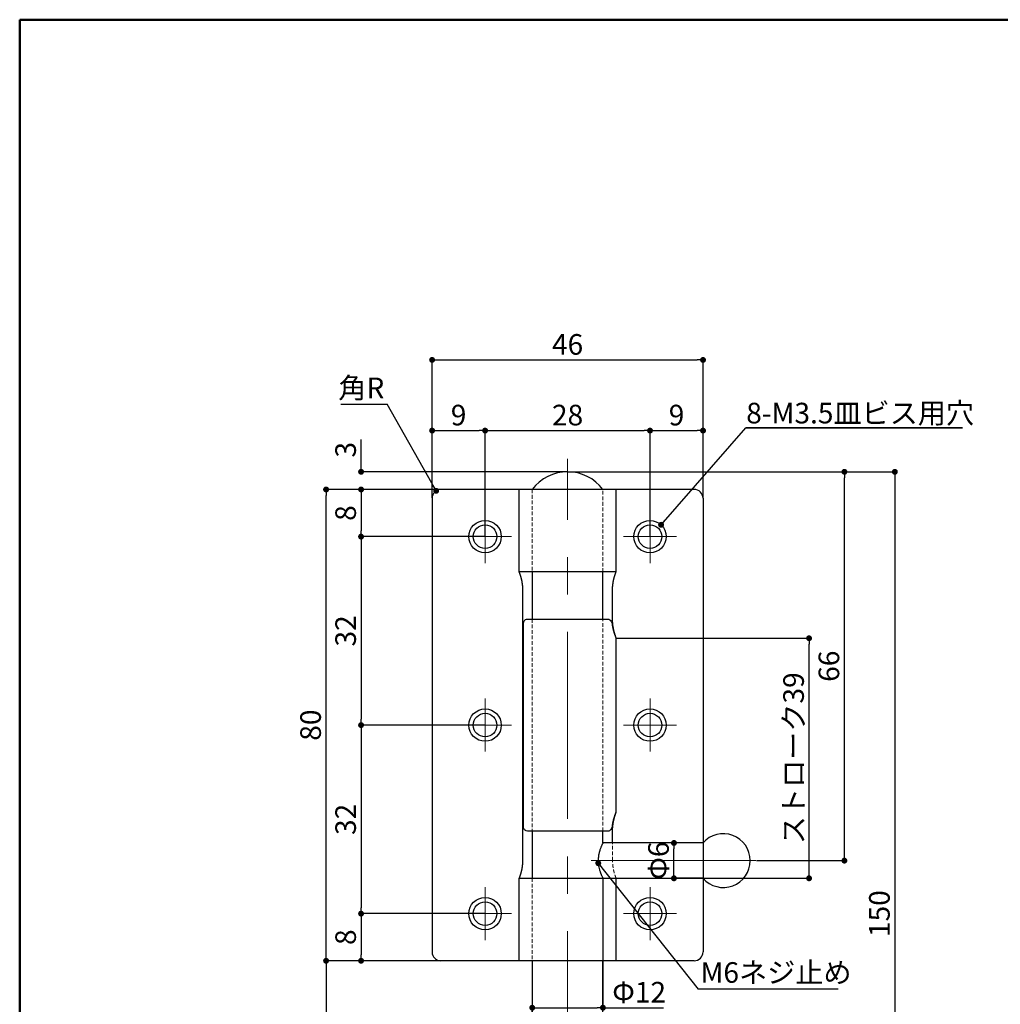
# Model space of a CAD drawing. Extents: x 135 to 420, y 9 to 396.
# Drawn here: x 135 to 302, y 229 to 396 of the extents above; entities that cross this region are included whole.
import ezdxf

# ---------------------------------------------------------------- set-up
doc = ezdxf.new("R2010")
doc.units = 0
doc.header["$LTSCALE"] = 2.5
doc.linetypes.add('CENTERX2', pattern=[20.32, 12.7, -2.54, 2.54, -2.54])
doc.linetypes.add('HIDDEN', pattern=[0.375, 0.25, -0.125])
doc.layers.get('0').update_dxf_attribs({"color": 3, "linetype": 'CONTINUOUS', "lineweight": 50})
doc.layers.get('Defpoints').update_dxf_attribs({"linetype": 'CONTINUOUS'})
doc.layers.add('SUNPO', color=7, linetype='CONTINUOUS')
doc.styles.add('SLDTEXTSTYLE0', font='TXT', dxfattribs={"width": 0.75, "bigfont": 'bigfont'})
doc.styles.get("Standard").update_dxf_attribs({"font": 'dim.shx', "bigfont": 'extfont.shx'})
doc.dimstyles.new('SLDDIMSTYLE0', dxfattribs={"dimtxt": 3.5, "dimasz": 1, "dimexe": 0, "dimexo": 0.0625, "dimgap": 0.875, "dimtad": 3, "dimdec": 3, "dimrnd": 1e-09, "dimzin": 12, "dimdsep": 46, "dimtxsty": 'SLDTEXTSTYLE0', "dimblk1": 'DOT', "dimblk2": 'DOT', "dimsah": 1, "dimcen": 0.09, "dimadec": 0, "dimazin": 3, "dimtfac": 1, "dimtdec": 3, "dimtofl": 0, "dimtmove": 0, "dimatfit": 3, "dimldrblk": 'DOT', "dimfxl": 0, "dimfrac": 2, "dimtolj": 1, "dimtzin": 12, "dimarcsym": 0})
doc.dimstyles.new('SLDDIMSTYLE2', dxfattribs={"dimtxt": 3.5, "dimasz": 1, "dimexe": 0, "dimexo": 0.0625, "dimgap": 0.875, "dimtad": 3, "dimdec": 0, "dimrnd": 1e-09, "dimzin": 12, "dimdsep": 46, "dimtxsty": 'SLDTEXTSTYLE0', "dimblk1": 'DOT', "dimblk2": 'DOT', "dimsah": 1, "dimcen": 0.09, "dimadec": 0, "dimazin": 3, "dimtfac": 1, "dimtdec": 0, "dimtofl": 0, "dimtmove": 0, "dimatfit": 3, "dimldrblk": 'DOT', "dimfxl": 0, "dimfrac": 2, "dimtolj": 1, "dimtzin": 12, "dimarcsym": 0})
doc.dimstyles.new('SLDDIMSTYLE3', dxfattribs={"dimtxt": 3.5, "dimasz": 1, "dimexe": 0, "dimexo": 0.0625, "dimgap": 0.875, "dimtad": 3, "dimdec": 1, "dimrnd": 1e-09, "dimzin": 12, "dimdsep": 46, "dimtxsty": 'SLDTEXTSTYLE0', "dimblk1": 'DOT', "dimblk2": 'DOT', "dimsah": 1, "dimcen": 0.09, "dimadec": 0, "dimazin": 3, "dimtfac": 1, "dimtdec": 1, "dimtofl": 0, "dimtmove": 0, "dimatfit": 3, "dimldrblk": 'DOT', "dimfxl": 0, "dimfrac": 2, "dimtolj": 1, "dimtzin": 12, "dimarcsym": 0})
doc.dimstyles.new('SLDDIMSTYLE4', dxfattribs={"dimtxt": 0.18, "dimasz": 1, "dimexe": 0, "dimexo": 0.0625, "dimgap": 0, "dimtad": 0, "dimtih": 1, "dimtoh": 1, "dimdec": 0, "dimrnd": 1e-09, "dimzin": 0, "dimdsep": 46, "dimtxsty": 'Standard', "dimblk1": 'DOT', "dimblk2": 'DOT', "dimsah": 1, "dimcen": 0.09, "dimadec": 0, "dimazin": 0, "dimtfac": 1, "dimtdec": 0, "dimtofl": 0, "dimtmove": 0, "dimatfit": 3, "dimldrblk": 'DOT', "dimfxl": 0, "dimfrac": 2, "dimtolj": 1, "dimtzin": 0, "dimarcsym": 0})

# ---------------------------------------------------------------- blocks, each defined once
blk = doc.blocks.new('_Dot')
at = {"color": 0, "linetype": 'ByBlock', "lineweight": -2}
blk.add_line((-0.5, 0), (-1, 0), dxfattribs=at)
at = {"color": 0, "linetype": 'ByBlock', "const_width": 0.5}
blk.add_lwpolyline([(-0.25, 0, 1), (0.25, 0, 1)], format="xyb", close=True, dxfattribs=at)
blk = doc.blocks.new('*D79')
at = {"layer": 'Defpoints', "color": 0}
for p in [(242.52, 326.25), (214.52, 308.25), (242.52, 308.25)]:
    blk.add_point(p, dxfattribs=at)
at = {"layer": 'SUNPO', "color": 0, "lineweight": -2}
for p, q in [((214.52, 308.32), (214.52, 326.25)), ((215.52, 326.25), (241.52, 326.25)), ((242.52, 308.32), (242.52, 326.25))]:
    blk.add_line(p, q, dxfattribs=at)
at = {"layer": 'SUNPO', "color": 0, "lineweight": -2, "rotation": 180}
blk.add_blockref('_Dot', (214.52, 326.25), dxfattribs=at)
at = {"layer": 'SUNPO', "color": 0, "lineweight": -2}
blk.add_blockref('_Dot', (242.52, 326.25), dxfattribs=at)
at = {"layer": 'SUNPO', "color": 0, "insert": (228.52, 330.63), "char_height": 3.5, "attachment_point": 2, "style": 'SLDTEXTSTYLE0'}
blk.add_mtext('\\A1;28', dxfattribs=at)
blk = doc.blocks.new('*D80')
at = {"layer": 'Defpoints', "color": 0}
for p in [(251.52, 338.25), (205.52, 314.75), (251.52, 314.75)]:
    blk.add_point(p, dxfattribs=at)
at = {"layer": 'SUNPO', "color": 0, "lineweight": -2}
for p, q in [((205.52, 314.82), (205.52, 338.25)), ((206.52, 338.25), (250.52, 338.25)), ((251.52, 314.82), (251.52, 338.25))]:
    blk.add_line(p, q, dxfattribs=at)
at = {"layer": 'SUNPO', "color": 0, "lineweight": -2, "rotation": 180}
blk.add_blockref('_Dot', (205.52, 338.25), dxfattribs=at)
at = {"layer": 'SUNPO', "color": 0, "lineweight": -2}
blk.add_blockref('_Dot', (251.52, 338.25), dxfattribs=at)
at = {"layer": 'SUNPO', "color": 0, "insert": (228.52, 342.63), "char_height": 3.5, "attachment_point": 2, "style": 'SLDTEXTSTYLE0'}
blk.add_mtext('\\A1;46', dxfattribs=at)
blk = doc.blocks.new('*D81')
at = {"layer": 'Defpoints', "color": 0}
for p in [(246.58, 256.25), (251.52, 256.25), (251.52, 250.25)]:
    blk.add_point(p, dxfattribs=at)
at = {"layer": 'SUNPO', "color": 0, "lineweight": -2}
for p, q in [((251.45, 256.25), (246.58, 256.25)), ((246.58, 251.25), (246.58, 255.25)), ((251.45, 250.25), (246.58, 250.25))]:
    blk.add_line(p, q, dxfattribs=at)
for p, rotation in [((246.58, 256.25), 90), ((246.58, 250.25), 270)]:
    blk.add_blockref('_Dot', p, dxfattribs=dict(at, rotation=rotation))
at = {"layer": 'SUNPO', "color": 0, "insert": (242.21, 253.25), "char_height": 3.5, "attachment_point": 2, "rotation": 90, "style": 'SLDTEXTSTYLE0'}
blk.add_mtext('\\A1;Φ6', dxfattribs=at)
blk = doc.blocks.new('*D82')
at = {"layer": 'Defpoints', "color": 0}
for p in [(234.52, 250.25), (234.52, 228.28), (222.52, 172.25)]:
    blk.add_point(p, dxfattribs=at)
at = {"layer": 'SUNPO', "color": 0, "lineweight": -2}
for p, q in [((234.52, 250.19), (234.52, 228.28)), ((222.52, 172.32), (222.52, 228.28)), ((223.52, 228.28), (233.52, 228.28)), ((234.52, 228.28), (244.78, 228.28))]:
    blk.add_line(p, q, dxfattribs=at)
at = {"layer": 'SUNPO', "color": 0, "lineweight": -2, "rotation": 180}
blk.add_blockref('_Dot', (222.52, 228.28), dxfattribs=at)
at = {"layer": 'SUNPO', "color": 0, "lineweight": -2}
blk.add_blockref('_Dot', (234.52, 228.28), dxfattribs=at)
at = {"layer": 'SUNPO', "color": 0, "insert": (240.67, 232.66), "char_height": 3.5, "attachment_point": 2, "style": 'SLDTEXTSTYLE0'}
blk.add_mtext('\\A1;Φ12', dxfattribs=at)
blk = doc.blocks.new('*D87')
at = {"layer": 'Defpoints', "color": 0}
for p in [(214.52, 326.25), (205.52, 314.75), (214.52, 308.25)]:
    blk.add_point(p, dxfattribs=at)
at = {"layer": 'SUNPO', "color": 0, "lineweight": -2}
for p, q in [((205.52, 314.82), (205.52, 326.25)), ((206.52, 326.25), (213.52, 326.25)), ((214.52, 308.32), (214.52, 326.25))]:
    blk.add_line(p, q, dxfattribs=at)
at = {"layer": 'SUNPO', "color": 0, "lineweight": -2, "rotation": 180}
blk.add_blockref('_Dot', (205.52, 326.25), dxfattribs=at)
at = {"layer": 'SUNPO', "color": 0, "lineweight": -2}
blk.add_blockref('_Dot', (214.52, 326.25), dxfattribs=at)
at = {"layer": 'SUNPO', "color": 0, "insert": (210.02, 330.63), "char_height": 3.5, "attachment_point": 2, "style": 'SLDTEXTSTYLE0'}
blk.add_mtext('\\A1;9', dxfattribs=at)
blk = doc.blocks.new('*D88')
at = {"layer": 'Defpoints', "color": 0}
for p in [(251.52, 326.25), (251.52, 314.75), (242.52, 308.25)]:
    blk.add_point(p, dxfattribs=at)
at = {"layer": 'SUNPO', "color": 0, "lineweight": -2}
for p, q in [((242.52, 308.32), (242.52, 326.25)), ((243.52, 326.25), (250.52, 326.25)), ((251.52, 314.82), (251.52, 326.25))]:
    blk.add_line(p, q, dxfattribs=at)
at = {"layer": 'SUNPO', "color": 0, "lineweight": -2, "rotation": 180}
blk.add_blockref('_Dot', (242.52, 326.25), dxfattribs=at)
at = {"layer": 'SUNPO', "color": 0, "lineweight": -2}
blk.add_blockref('_Dot', (251.52, 326.25), dxfattribs=at)
at = {"layer": 'SUNPO', "color": 0, "insert": (247.02, 330.63), "char_height": 3.5, "attachment_point": 2, "style": 'SLDTEXTSTYLE0'}
blk.add_mtext('\\A1;9', dxfattribs=at)
blk = doc.blocks.new('*D91')
at = {"layer": 'Defpoints', "color": 0}
for p in [(228.52, 319.25), (228.52, 169.25), (284.09, 169.25)]:
    blk.add_point(p, dxfattribs=at)
at = {"layer": 'SUNPO', "color": 0, "lineweight": -2}
for p, q in [((228.58, 319.25), (284.09, 319.25)), ((284.09, 318.25), (284.09, 170.25)), ((228.58, 169.25), (284.09, 169.25))]:
    blk.add_line(p, q, dxfattribs=at)
for p, rotation in [((284.09, 319.25), 90), ((284.09, 169.25), 270)]:
    blk.add_blockref('_Dot', p, dxfattribs=dict(at, rotation=rotation))
at = {"layer": 'SUNPO', "color": 0, "insert": (279.71, 244.25), "char_height": 3.5, "attachment_point": 2, "rotation": 90, "style": 'SLDTEXTSTYLE0'}
blk.add_mtext('\\A1;150', dxfattribs=at)
blk = doc.blocks.new('*D92')
at = {"layer": 'Defpoints', "color": 0}
for p in [(207.02, 316.25), (193.46, 308.25), (214.52, 308.25)]:
    blk.add_point(p, dxfattribs=at)
at = {"layer": 'SUNPO', "color": 0, "lineweight": -2}
for p, q in [((206.95, 316.25), (193.46, 316.25)), ((193.46, 315.25), (193.46, 309.25)), ((214.45, 308.25), (193.46, 308.25))]:
    blk.add_line(p, q, dxfattribs=at)
for p, rotation in [((193.46, 316.25), 90), ((193.46, 308.25), 270)]:
    blk.add_blockref('_Dot', p, dxfattribs=dict(at, rotation=rotation))
at = {"layer": 'SUNPO', "color": 0, "insert": (189.09, 312.25), "char_height": 3.5, "attachment_point": 2, "rotation": 90, "style": 'SLDTEXTSTYLE0'}
blk.add_mtext('\\A1;8', dxfattribs=at)
blk = doc.blocks.new('*D93')
at = {"layer": 'Defpoints', "color": 0}
for p in [(214.52, 308.25), (193.46, 276.25), (214.52, 276.25)]:
    blk.add_point(p, dxfattribs=at)
at = {"layer": 'SUNPO', "color": 0, "lineweight": -2}
for p, q in [((214.45, 308.25), (193.46, 308.25)), ((193.46, 307.25), (193.46, 277.25)), ((214.45, 276.25), (193.46, 276.25))]:
    blk.add_line(p, q, dxfattribs=at)
for p, rotation in [((193.46, 308.25), 90), ((193.46, 276.25), 270)]:
    blk.add_blockref('_Dot', p, dxfattribs=dict(at, rotation=rotation))
at = {"layer": 'SUNPO', "color": 0, "insert": (189.09, 292.25), "char_height": 3.5, "attachment_point": 2, "rotation": 90, "style": 'SLDTEXTSTYLE0'}
blk.add_mtext('\\A1;32', dxfattribs=at)
blk = doc.blocks.new('*D94')
at = {"layer": 'Defpoints', "color": 0}
for p in [(214.52, 276.25), (193.46, 244.25), (214.52, 244.25)]:
    blk.add_point(p, dxfattribs=at)
at = {"layer": 'SUNPO', "color": 0, "lineweight": -2}
for p, q in [((214.45, 276.25), (193.46, 276.25)), ((193.46, 275.25), (193.46, 245.25)), ((214.45, 244.25), (193.46, 244.25))]:
    blk.add_line(p, q, dxfattribs=at)
for p, rotation in [((193.46, 276.25), 90), ((193.46, 244.25), 270)]:
    blk.add_blockref('_Dot', p, dxfattribs=dict(at, rotation=rotation))
at = {"layer": 'SUNPO', "color": 0, "insert": (189.09, 260.25), "char_height": 3.5, "attachment_point": 2, "rotation": 90, "style": 'SLDTEXTSTYLE0'}
blk.add_mtext('\\A1;32', dxfattribs=at)
blk = doc.blocks.new('*D95')
at = {"layer": 'Defpoints', "color": 0}
for p in [(214.52, 244.25), (193.46, 236.25), (207.02, 236.25)]:
    blk.add_point(p, dxfattribs=at)
at = {"layer": 'SUNPO', "color": 0, "lineweight": -2}
for p, q in [((214.45, 244.25), (193.46, 244.25)), ((193.46, 243.25), (193.46, 237.25)), ((206.95, 236.25), (193.46, 236.25))]:
    blk.add_line(p, q, dxfattribs=at)
for p, rotation in [((193.46, 244.25), 90), ((193.46, 236.25), 270)]:
    blk.add_blockref('_Dot', p, dxfattribs=dict(at, rotation=rotation))
at = {"layer": 'SUNPO', "color": 0, "insert": (189.09, 240.25), "char_height": 3.5, "attachment_point": 2, "rotation": 90, "style": 'SLDTEXTSTYLE0'}
blk.add_mtext('\\A1;8', dxfattribs=at)
blk = doc.blocks.new('*D96')
at = {"layer": 'Defpoints', "color": 0}
for p in [(187.52, 316.25), (207.02, 316.25), (207.02, 236.25)]:
    blk.add_point(p, dxfattribs=at)
at = {"layer": 'SUNPO', "color": 0, "lineweight": -2}
for p, q in [((206.95, 316.25), (187.52, 316.25)), ((187.52, 237.25), (187.52, 315.25)), ((206.95, 236.25), (187.52, 236.25))]:
    blk.add_line(p, q, dxfattribs=at)
for p, rotation in [((187.52, 316.25), 90), ((187.52, 236.25), 270)]:
    blk.add_blockref('_Dot', p, dxfattribs=dict(at, rotation=rotation))
at = {"layer": 'SUNPO', "color": 0, "insert": (183.14, 276.25), "char_height": 3.5, "attachment_point": 2, "rotation": 90, "style": 'SLDTEXTSTYLE0'}
blk.add_mtext('\\A1;80', dxfattribs=at)
blk = doc.blocks.new('*D97')
at = {"layer": 'Defpoints', "color": 0}
for p in [(207.02, 236.25), (187.52, 169.25), (228.52, 169.25)]:
    blk.add_point(p, dxfattribs=at)
at = {"layer": 'SUNPO', "color": 0, "lineweight": -2}
for p, q in [((206.95, 236.25), (187.52, 236.25)), ((187.52, 235.25), (187.52, 170.25)), ((228.45, 169.25), (187.52, 169.25))]:
    blk.add_line(p, q, dxfattribs=at)
for p, rotation in [((187.52, 236.25), 90), ((187.52, 169.25), 270)]:
    blk.add_blockref('_Dot', p, dxfattribs=dict(at, rotation=rotation))
at = {"layer": 'SUNPO', "color": 0, "insert": (183.14, 202.75), "char_height": 3.5, "attachment_point": 2, "rotation": 90, "style": 'SLDTEXTSTYLE0'}
blk.add_mtext('\\A1;67', dxfattribs=at)
blk = doc.blocks.new('*D98')
at = {"layer": 'Defpoints', "color": 0}
for p in [(193.46, 319.25), (228.52, 319.25), (207.02, 316.25)]:
    blk.add_point(p, dxfattribs=at)
at = {"layer": 'SUNPO', "color": 0, "lineweight": -2}
for p, q in [((193.46, 320.25), (193.46, 324.75)), ((228.45, 319.25), (193.46, 319.25)), ((206.95, 316.25), (193.46, 316.25)), ((193.46, 315.25), (193.46, 314.25))]:
    blk.add_line(p, q, dxfattribs=at)
for p, rotation in [((193.46, 319.25), 270), ((193.46, 316.25), 90)]:
    blk.add_blockref('_Dot', p, dxfattribs=dict(at, rotation=rotation))
at = {"layer": 'SUNPO', "color": 0, "insert": (189.09, 323), "char_height": 3.5, "attachment_point": 2, "rotation": 90, "style": 'SLDTEXTSTYLE0'}
blk.add_mtext('\\A1;3', dxfattribs=at)
blk = doc.blocks.new('*D99')
at = {"layer": 'Defpoints', "color": 0}
for p in [(228.52, 319.25), (275.52, 319.25), (260.51, 253.25)]:
    blk.add_point(p, dxfattribs=at)
at = {"layer": 'SUNPO', "color": 0, "lineweight": -2}
for p, q in [((228.58, 319.25), (275.52, 319.25)), ((275.52, 254.25), (275.52, 318.25)), ((260.57, 253.25), (275.52, 253.25))]:
    blk.add_line(p, q, dxfattribs=at)
for p, rotation in [((275.52, 319.25), 90), ((275.52, 253.25), 270)]:
    blk.add_blockref('_Dot', p, dxfattribs=dict(at, rotation=rotation))
at = {"layer": 'SUNPO', "color": 0, "insert": (271.14, 286.25), "char_height": 3.5, "attachment_point": 2, "rotation": 90, "style": 'SLDTEXTSTYLE0'}
blk.add_mtext('\\A1;66', dxfattribs=at)
blk = doc.blocks.new('*D100')
at = {"layer": 'Defpoints', "color": 0}
for p in [(236.77, 291), (269.52, 291), (236.77, 250.25)]:
    blk.add_point(p, dxfattribs=at)
at = {"layer": 'SUNPO', "color": 0, "lineweight": -2}
for p, q in [((236.83, 291), (269.52, 291)), ((269.52, 251.25), (269.52, 290)), ((236.83, 250.25), (269.52, 250.25))]:
    blk.add_line(p, q, dxfattribs=at)
for p, rotation in [((269.52, 291), 90), ((269.52, 250.25), 270)]:
    blk.add_blockref('_Dot', p, dxfattribs=dict(at, rotation=rotation))
at = {"layer": 'SUNPO', "color": 0, "insert": (265.14, 270.63), "char_height": 3.5, "attachment_point": 2, "rotation": 90, "style": 'SLDTEXTSTYLE0'}
blk.add_mtext('\\A1;ストローク39', dxfattribs=at)
blk = doc.blocks.new('SW_NOTE_0_11')
at = {"layer": 'SUNPO', "color": 0}
for p, q in [((-0.06, 0.24), (36.74, 0.24)), ((36.74, 0.24), (-0.06, 0.24)), ((-0.06, 0.24), (36.74, 0.24)), ((36.74, 0.24), (-0.06, 0.24)), ((-0.06, 0.24), (36.74, 0.24)), ((36.74, 0.24), (-0.06, 0.24))]:
    blk.add_line(p, q, dxfattribs=at)
at = {"layer": 'SUNPO', "color": 0, "insert": (0, 4.51), "char_height": 3.5, "attachment_point": 1, "style": 'SLDTEXTSTYLE0'}
blk.add_mtext('8-M3.5皿ビス用穴', dxfattribs=at)
blk = doc.blocks.new('SW_NOTE_0_13')
at = {"layer": 'SUNPO', "color": 0}
blk.add_line((-7.86, 0), (0, 0), dxfattribs=at)
at = {"layer": 'SUNPO', "color": 0, "insert": (-8.28, 4.54), "char_height": 3.5, "attachment_point": 1, "style": 'SLDTEXTSTYLE0'}
blk.add_mtext('角R', dxfattribs=at)
blk = doc.blocks.new('SW_NOTE_0_14')
at = {"layer": 'SUNPO', "color": 0}
blk.add_line((23.77, 0), (0, 0), dxfattribs=at)
at = {"layer": 'SUNPO', "color": 0, "insert": (0.41, 4.6), "char_height": 3.5, "attachment_point": 1, "style": 'SLDTEXTSTYLE0'}
blk.add_mtext('M6ネジ止め', dxfattribs=at)
blk = doc.blocks.new('SW_CENTERMARKSYMBOL_0')
at = {"color": 0, "linetype": 'Continuous', "lineweight": 18}
for p, q in [((0, 2.5), (0, 4.5)), ((0, 0), (0, 2.5)), ((-2.5, 0), (-4.5, 0)), ((0, 0), (-2.5, 0)), ((0, 0), (0, -2.5)), ((0, 0), (2.5, 0)), ((2.5, 0), (4.5, 0)), ((0, -2.5), (0, -4.5))]:
    blk.add_line(p, q, dxfattribs=at)
blk = doc.blocks.new('SW_CENTERMARKSYMBOL_1')
at = {"color": 0, "linetype": 'Continuous', "lineweight": 18}
for p, q in [((0, 2.5), (0, 4.5)), ((0, 0), (0, 2.5)), ((-2.5, 0), (-4.5, 0)), ((0, 0), (-2.5, 0)), ((0, 0), (0, -2.5)), ((0, 0), (2.5, 0)), ((2.5, 0), (4.5, 0)), ((0, -2.5), (0, -4.5))]:
    blk.add_line(p, q, dxfattribs=at)
blk = doc.blocks.new('SW_CENTERMARKSYMBOL_2')
at = {"color": 0, "linetype": 'Continuous', "lineweight": 18}
for p, q in [((0, 2.5), (0, 4.5)), ((0, 0), (0, 2.5)), ((-2.5, 0), (-4.5, 0)), ((0, 0), (-2.5, 0)), ((0, 0), (0, -2.5)), ((0, 0), (2.5, 0)), ((2.5, 0), (4.5, 0)), ((0, -2.5), (0, -4.5))]:
    blk.add_line(p, q, dxfattribs=at)
blk = doc.blocks.new('SW_CENTERMARKSYMBOL_5')
at = {"color": 0, "linetype": 'Continuous', "lineweight": 18}
for p, q in [((0, 2.5), (0, 4.5)), ((0, 0), (0, 2.5)), ((-2.5, 0), (-4.5, 0)), ((0, 0), (-2.5, 0)), ((0, 0), (0, -2.5)), ((0, 0), (2.5, 0)), ((2.5, 0), (4.5, 0)), ((0, -2.5), (0, -4.5))]:
    blk.add_line(p, q, dxfattribs=at)
blk = doc.blocks.new('SW_CENTERMARKSYMBOL_6')
at = {"color": 0, "linetype": 'Continuous', "lineweight": 18}
for p, q in [((0, 2.5), (0, 4.5)), ((0, 0), (0, 2.5)), ((-2.5, 0), (-4.5, 0)), ((0, 0), (-2.5, 0)), ((0, 0), (0, -2.5)), ((0, 0), (2.5, 0)), ((2.5, 0), (4.5, 0)), ((0, -2.5), (0, -4.5))]:
    blk.add_line(p, q, dxfattribs=at)
blk = doc.blocks.new('SW_CENTERMARKSYMBOL_7')
at = {"color": 0, "linetype": 'Continuous', "lineweight": 18}
for p, q in [((0, 2.5), (0, 4.5)), ((0, 0), (0, 2.5)), ((-2.5, 0), (-4.5, 0)), ((0, 0), (-2.5, 0)), ((0, 0), (0, -2.5)), ((0, 0), (2.5, 0)), ((2.5, 0), (4.5, 0)), ((0, -2.5), (0, -4.5))]:
    blk.add_line(p, q, dxfattribs=at)

msp = doc.modelspace()

# ---------------------------------------------------------------- linework, layer by layer
for p, q in [((412, 396), (135.5, 396)), ((135.5, 396), (135.5, 9))]:
    msp.add_line(p, q)
at = {"color": 7, "linetype": 'CENTERX2', "lineweight": 18}
for p, q in [((228.517, 158.7246), (228.517, 321.4738)), ((232.517, 253.2533), (260.5064, 253.2533))]:
    msp.add_line(p, q, dxfattribs=at)
at = {"color": 7, "linetype": 'Continuous', "lineweight": 25}
for p, q in [((220.267, 316.2533), (207.017, 316.2533)), ((220.267, 316.2533), (220.267, 302.2533)), ((236.767, 316.2533), (220.267, 316.2533)), ((236.767, 302.2533), (236.767, 316.2533)), ((250.017, 316.2533), (236.767, 316.2533)), ((205.517, 314.7533), (205.517, 237.7533)), ((251.517, 314.7533), (251.517, 256.2533)), ((236.767, 302.2533), (220.267, 302.2533)), ((222.517, 302.2533), (222.517, 294.2533)), ((234.517, 294.2533), (234.517, 302.2533)), ((220.8762, 299.2533), (220.8762, 253.2533)), ((236.1578, 294.2533), (236.1578, 299.2533)), ((221.6993, 294.2533), (235.3346, 294.2533)), ((220.9951, 293.5719), (220.9951, 258.9347)), ((236.767, 261.4985), (236.767, 291.0073)), ((235.3346, 258.2533), (221.6993, 258.2533)), ((222.517, 258.2533), (222.517, 250.2533)), ((234.517, 256.2495), (234.517, 258.2533)), ((236.1578, 256.2533), (236.1578, 258.2533)), ((251.517, 256.2533), (234.5151, 256.2533)), ((251.517, 256.2533), (251.517, 250.2533)), ((220.267, 250.2533), (220.267, 236.2533)), ((220.267, 250.2533), (236.767, 250.2533)), ((234.517, 250.2533), (234.517, 250.2581)), ((236.767, 250.2533), (251.517, 250.2533)), ((236.767, 236.2533), (236.767, 250.2533)), ((251.517, 250.2533), (251.517, 237.7533)), ((220.267, 236.2533), (207.017, 236.2533)), ((236.767, 236.2533), (220.267, 236.2533)), ((222.517, 236.2533), (222.517, 216.7365)), ((234.517, 216.7365), (234.517, 236.2533)), ((250.017, 236.2533), (236.767, 236.2533))]:
    msp.add_line(p, q, dxfattribs=at)
at = {"color": 7, "linetype": 'HIDDEN', "lineweight": 18}
for p, q in [((222.517, 316.2533), (222.517, 302.2533)), ((234.517, 302.2533), (234.517, 316.2533)), ((234.5072, 294.2533), (234.5072, 299.2533)), ((222.517, 294.2533), (222.517, 258.2533)), ((234.517, 258.2533), (234.517, 294.2533)), ((236.1578, 253.2533), (236.1578, 256.2533)), ((233.7135, 253.2471), (233.7221, 253.5434)), ((222.517, 250.2533), (222.517, 236.2533)), ((234.517, 236.2533), (234.517, 250.2533))]:
    msp.add_line(p, q, dxfattribs=at)
at = {"color": 7, "linetype": 'Continuous', "lineweight": 25}
for centre, radius in [((214.517, 308.2533), 2.75), ((242.517, 308.2533), 2.75), ((214.517, 308.2533), 2), ((242.517, 308.2533), 2), ((214.517, 276.2533), 2.75), ((214.517, 276.2533), 2), ((242.517, 276.2533), 2.75), ((242.517, 276.2533), 2), ((214.517, 244.2533), 2.75), ((214.517, 244.2533), 2), ((242.517, 244.2533), 2.75), ((242.517, 244.2533), 2)]:
    msp.add_circle(centre, radius, dxfattribs=at)
for centre, radius, start, end in [((228.517, 311.7533), 7.5, 36.869898, 143.130102), ((207.017, 314.7533), 1.5, 90, 180), ((250.017, 314.7533), 1.5, 0, 90), ((254.9545, 253.2533), 4.5625, 0, 138.88791), ((254.9545, 253.2533), 4.5625, 221.11209, 0), ((207.017, 237.7533), 1.5, 180, 270), ((250.017, 237.7533), 1.5, 270, 0)]:
    msp.add_arc(centre, radius, start, end, dxfattribs=at)
for points, knots in [([(220.2677, 302.2533), (220.2684, 302.2528), (220.2701, 302.2517), (220.2754, 302.2423), (220.2839, 302.2245), (220.2938, 302.2021), (220.3059, 302.1731), (220.3179, 302.1438), (220.3311, 302.1103), (220.3458, 302.0725), (220.3616, 302.0305), (220.3787, 301.9844), (220.394, 301.9421), (220.407, 301.9055), (220.4173, 301.8761), (220.4279, 301.8455), (220.4422, 301.8038), (220.4604, 301.7494), (220.4829, 301.6805), (220.5059, 301.6076), (220.5294, 301.5311), (220.5531, 301.4509), (220.5733, 301.3803), (220.5898, 301.3208), (220.6025, 301.2739), (220.6152, 301.226), (220.6292, 301.1722), (220.647, 301.1012), (220.6659, 301.0229), (220.687, 300.9308), (220.7052, 300.8479), (220.7229, 300.7623), (220.7402, 300.6744), (220.7569, 300.5841), (220.775, 300.4787), (220.7899, 300.3844), (220.8038, 300.2891), (220.8165, 300.1938), (220.8281, 300.0982), (220.8399, 299.9874), (220.849, 299.8889), (220.8569, 299.7886), (220.8637, 299.6865), (220.8691, 299.5831), (220.8734, 299.4641), (220.8758, 299.359), (220.876, 299.2836), (220.8762, 299.2533)], [0, 0, 0, 0, 0.02427316, 0.06077931, 0.08507272, 0.12210401, 0.14708379, 0.17173779, 0.19643243, 0.22108629, 0.24577968, 0.2704334, 0.29512547, 0.30827376, 0.32142771, 0.33459862, 0.34777514, 0.37352953, 0.39932522, 0.42507951, 0.45087424, 0.47662846, 0.50242265, 0.51614393, 0.52987123, 0.54361668, 0.55736819, 0.57534811, 0.60235037, 0.62033725, 0.64751666, 0.66573468, 0.68424684, 0.71205236, 0.73057264, 0.75858439, 0.77737336, 0.79550347, 0.82273656, 0.84087493, 0.86831779, 0.88672941, 0.90549489, 0.93368806, 0.95246322, 0.98090311, 1, 1, 1, 1]), ([(236.1578, 299.2533), (236.1579, 299.2797), (236.1581, 299.3459), (236.1599, 299.4384), (236.1633, 299.5441), (236.1676, 299.6367), (236.1731, 299.7296), (236.1796, 299.823), (236.1874, 299.9161), (236.1976, 300.0218), (236.2077, 300.1139), (236.2204, 300.2165), (236.234, 300.3165), (236.2505, 300.426), (236.2682, 300.5335), (236.2871, 300.6389), (236.3069, 300.742), (236.3281, 300.8449), (236.3506, 300.9473), (236.3715, 301.0371), (236.3926, 301.124), (236.4112, 301.1974), (236.4327, 301.279), (236.4573, 301.3687), (236.4847, 301.4644), (236.5093, 301.5466), (236.531, 301.6171), (236.5498, 301.6764), (236.5682, 301.733), (236.5863, 301.7874), (236.6037, 301.8388), (236.623, 301.8944), (236.6393, 301.9402), (236.6549, 301.9832), (236.6699, 302.024), (236.6841, 302.0617), (236.6992, 302.1009), (236.7113, 302.1318), (236.7225, 302.1595), (236.7313, 302.181), (236.7393, 302.2), (236.7464, 302.2161), (236.7524, 302.2294), (236.7575, 302.2399), (236.7615, 302.2475), (236.7646, 302.2524), (236.7657, 302.253), (236.7662, 302.2533)], [0, 0, 0, 0, 0.01666607, 0.04169727, 0.05837011, 0.08357446, 0.1004736, 0.11764627, 0.14343927, 0.160619, 0.18659356, 0.20401098, 0.22901276, 0.25405605, 0.27905764, 0.30409924, 0.32910066, 0.35414076, 0.38081162, 0.40752812, 0.42495424, 0.45112288, 0.46855519, 0.49488227, 0.53041082, 0.55728085, 0.57517987, 0.60222223, 0.62034625, 0.63836571, 0.66542842, 0.68345512, 0.71070198, 0.72896881, 0.74754357, 0.77544478, 0.79402803, 0.82214489, 0.84100915, 0.86065422, 0.88032009, 0.8999652, 0.91963147, 0.93927662, 0.9589432, 0.9794593, 1, 1, 1, 1]), ([(220.9951, 293.5719), (221.001, 293.5915), (221.0463, 293.74), (221.1623, 293.9826), (221.391, 294.2022), (221.5871, 294.2529), (221.6968, 294.2533), (221.6993, 294.2533)], [0, 0, 0, 0, 0.04425369, 0.335391, 0.64598159, 0.99168789, 1, 1, 1, 1]), ([(235.3346, 294.2533), (235.3374, 294.2533), (235.4608, 294.2528), (235.6924, 294.1853), (235.9453, 293.8778), (236.0667, 293.5086), (236.1029, 293.2818), (236.1116, 293.227)], [0, 0, 0, 0, 0.00732307, 0.32271842, 0.63985736, 0.91298989, 1, 1, 1, 1]), ([(236.7666, 291.0073), (236.7667, 291.0073), (236.7679, 291.0079), (236.7637, 291.0252), (236.7565, 291.0514), (236.7449, 291.0894), (236.729, 291.1393), (236.699, 291.2313), (236.6647, 291.3363), (236.6252, 291.4599), (236.5865, 291.5837), (236.542, 291.7321), (236.5063, 291.8569), (236.4783, 291.9586), (236.4585, 292.0328), (236.4385, 292.11), (236.4184, 292.1899), (236.3984, 292.2726), (236.37, 292.3948), (236.3365, 292.5482), (236.3048, 292.7095), (236.2799, 292.8488), (236.2632, 292.949), (236.2401, 293.0996), (236.2145, 293.2895), (236.19, 293.5234), (236.1738, 293.736), (236.1648, 293.9094), (236.1591, 294.0773), (236.1583, 294.1873), (236.1578, 294.2533)], [0, 0, 0, 0, 0.00558322, 0.04986371, 0.09459496, 0.11265903, 0.16279377, 0.21353963, 0.28213294, 0.31671935, 0.36886999, 0.42162922, 0.4660334, 0.48387314, 0.51081436, 0.52886482, 0.54723491, 0.57482259, 0.59319964, 0.63981348, 0.68684859, 0.70575758, 0.73435028, 0.75352548, 0.80433419, 0.85577629, 0.89911047, 0.934152, 0.960518, 1, 1, 1, 1]), ([(236.1116, 293.227), (236.1167, 293.1918), (236.1321, 293.0862), (236.1556, 292.9487), (236.1893, 292.7715), (236.2279, 292.5894), (236.2767, 292.3871), (236.3313, 292.1817), (236.3756, 292.0303), (236.4141, 291.906), (236.4371, 291.8343), (236.4699, 291.735), (236.5089, 291.6217), (236.5464, 291.5182), (236.5765, 291.4379), (236.5969, 291.3845), (236.6163, 291.3351), (236.6347, 291.289), (236.6519, 291.2468), (236.675, 291.191), (236.7004, 291.132), (236.7214, 291.0855), (236.7361, 291.0543), (236.7451, 291.0362), (236.7558, 291.0158), (236.7635, 291.0026), (236.7646, 291.0051), (236.7648, 291.0057)], [0, 0, 0, 0, 0.02731824, 0.08212009, 0.1096115, 0.17217094, 0.23543784, 0.28866784, 0.36393135, 0.38637569, 0.42008135, 0.44253404, 0.49947022, 0.55691037, 0.57999979, 0.61490652, 0.6383125, 0.66076813, 0.69449516, 0.71696028, 0.77404122, 0.83170276, 0.85489938, 0.89001417, 0.91358219, 0.97659685, 1, 1, 1, 1]), ([(236.7652, 261.5018), (236.7642, 261.5016), (236.7626, 261.5013), (236.7549, 261.4891), (236.7423, 261.4656), (236.7213, 261.4211), (236.6983, 261.3695), (236.6754, 261.3163), (236.6455, 261.2446), (236.6071, 261.149), (236.5619, 261.0306), (236.5187, 260.9122), (236.4825, 260.8085), (236.4449, 260.6967), (236.4127, 260.5966), (236.3734, 260.4685), (236.3339, 260.3331), (236.2949, 260.1888), (236.2632, 260.0631), (236.2414, 259.9723), (236.2193, 259.8746), (236.1964, 259.7683), (236.1738, 259.6548), (236.1494, 259.5217), (236.1295, 259.4023), (236.1168, 259.3148), (236.1116, 259.2796)], [0, 0, 0, 0, 0.0418968, 0.06429906, 0.12537609, 0.18722252, 0.22899472, 0.27089398, 0.3130815, 0.37552213, 0.43868568, 0.4918406, 0.53475841, 0.56703218, 0.62252906, 0.64472366, 0.70097948, 0.75771487, 0.7805162, 0.81497397, 0.83807232, 0.86487549, 0.90515256, 0.93197165, 0.97265377, 1, 1, 1, 1]), ([(236.1578, 258.2533), (236.1582, 258.3108), (236.1589, 258.4262), (236.1647, 258.5988), (236.1748, 258.7862), (236.1889, 258.9659), (236.2061, 259.1373), (236.2276, 259.318), (236.2575, 259.5269), (236.2952, 259.7473), (236.3395, 259.974), (236.3849, 260.1796), (236.4382, 260.3979), (236.4871, 260.5819), (236.5269, 260.7218), (236.5549, 260.8172), (236.5741, 260.8815), (236.5929, 260.9428), (236.6111, 261.0016), (236.6286, 261.0571), (236.6525, 261.1324), (236.6795, 261.2156), (236.7028, 261.2871), (236.72, 261.3397), (236.7308, 261.373), (236.7449, 261.4171), (236.7582, 261.4604), (236.7671, 261.4938), (236.7667, 261.5), (236.7666, 261.5028)], [0, 0, 0, 0, 0.03389647, 0.06790483, 0.10202699, 0.14532064, 0.17596732, 0.20669156, 0.25734943, 0.30861851, 0.3517811, 0.41284625, 0.45703311, 0.51947478, 0.56463601, 0.58278448, 0.61020657, 0.62858652, 0.64675898, 0.67405184, 0.69223172, 0.73839814, 0.78501719, 0.80376758, 0.8321425, 0.85118244, 0.90304139, 0.95563469, 1, 1, 1, 1]), ([(236.1116, 259.2796), (236.0854, 259.1392), (236.0318, 258.8529), (235.8712, 258.5246), (235.6431, 258.3041), (235.4469, 258.2537), (235.3372, 258.2533), (235.3346, 258.2533)], [0, 0, 0, 0, 0.22644243, 0.46208181, 0.7134662, 0.99327238, 1, 1, 1, 1]), ([(221.6993, 258.2533), (221.6965, 258.2533), (221.5732, 258.2538), (221.3428, 258.3226), (221.114, 258.5898), (221.0258, 258.8456), (220.9951, 258.9347)], [0, 0, 0, 0, 0.00904677, 0.39867975, 0.79046673, 1, 1, 1, 1]), ([(234.5151, 256.2495), (234.5157, 256.2506), (234.518, 256.2552), (234.5057, 256.2306), (234.4767, 256.1721), (234.434, 256.0845), (234.3783, 255.9657), (234.3136, 255.824), (234.2384, 255.6508), (234.1491, 255.4283), (234.0684, 255.2119), (233.9793, 254.9448), (233.9095, 254.7011), (233.8588, 254.4954), (233.8121, 254.2817), (233.7626, 253.9993), (233.7299, 253.6993), (233.7153, 253.4487), (233.7139, 253.3185), (233.7131, 253.2533)], [0, 0, 0, 0, 0.02069272, 0.08963239, 0.13624642, 0.23096381, 0.27914299, 0.32784311, 0.42664358, 0.47681136, 0.54807996, 0.62071243, 0.69435348, 0.73089277, 0.76743282, 0.84228264, 0.91857042, 0.95917169, 1, 1, 1, 1]), ([(220.8762, 253.2533), (220.8761, 253.2268), (220.8759, 253.1607), (220.874, 253.0682), (220.8706, 252.9624), (220.8664, 252.8698), (220.8609, 252.7769), (220.8544, 252.6836), (220.8466, 252.5905), (220.8364, 252.4847), (220.8262, 252.3927), (220.8136, 252.29), (220.8, 252.19), (220.7835, 252.0806), (220.7658, 251.973), (220.7469, 251.8677), (220.7235, 251.7463), (220.6984, 251.6262), (220.6755, 251.5252), (220.6585, 251.4529), (220.6414, 251.3825), (220.6228, 251.3092), (220.6012, 251.2276), (220.5767, 251.1379), (220.5493, 251.0421), (220.5247, 250.96), (220.5029, 250.8894), (220.4841, 250.8302), (220.4657, 250.7735), (220.4477, 250.7192), (220.4302, 250.6677), (220.4109, 250.6122), (220.3947, 250.5664), (220.3791, 250.5234), (220.3641, 250.4825), (220.3499, 250.4449), (220.3348, 250.4057), (220.3227, 250.3748), (220.3115, 250.3471), (220.3027, 250.3256), (220.2946, 250.3066), (220.2876, 250.2904), (220.2815, 250.2771), (220.2765, 250.2667), (220.2725, 250.2591), (220.2694, 250.2542), (220.2683, 250.2536), (220.2677, 250.2533)], [0, 0, 0, 0, 0.01666611, 0.04169738, 0.05837026, 0.08357467, 0.10047385, 0.11764656, 0.14343963, 0.16061939, 0.18659402, 0.20401149, 0.22901333, 0.25405668, 0.27905833, 0.3041, 0.32910148, 0.36747106, 0.39416482, 0.40752666, 0.42495282, 0.45112152, 0.46855388, 0.49488102, 0.53040966, 0.55727976, 0.57517882, 0.60222124, 0.62034531, 0.63836482, 0.66542759, 0.68345434, 0.71070127, 0.72896814, 0.74754295, 0.77544423, 0.79402752, 0.82214445, 0.84100876, 0.86065387, 0.88031979, 0.89996495, 0.91963127, 0.93927647, 0.9589431, 0.97945925, 1, 1, 1, 1]), ([(233.7131, 253.2533), (233.7201, 253.0463), (233.7307, 252.7328), (233.7876, 252.3595), (233.8482, 252.0462), (233.9174, 251.7731), (233.9953, 251.5147), (234.0725, 251.2828), (234.1606, 251.0469), (234.2394, 250.855), (234.2941, 250.7279), (234.3473, 250.6081), (234.4074, 250.478), (234.4628, 250.3628), (234.4989, 250.2895), (234.5166, 250.2541), (234.5151, 250.2571), (234.5146, 250.2581)], [0, 0, 0, 0, 0.12923206, 0.1957329, 0.24376556, 0.34127145, 0.3908031, 0.44280686, 0.53061166, 0.60205058, 0.63887097, 0.67569185, 0.75099224, 0.82760849, 0.89587253, 0.96579324, 1, 1, 1, 1])]:
    msp.add_open_spline(points, degree=3, knots=knots, dxfattribs=at)
at = {"color": 7, "linetype": 'HIDDEN', "lineweight": 18}
msp.add_open_spline([(236.7662, 250.2533), (236.766, 250.2533), (236.7654, 250.2535), (236.7636, 250.2557), (236.7606, 250.2607), (236.7567, 250.2682), (236.7519, 250.2783), (236.7461, 250.291), (236.7395, 250.3062), (236.7332, 250.3211), (236.7273, 250.3353), (236.7201, 250.3528), (236.7096, 250.379), (236.6956, 250.4148), (236.6802, 250.4551), (236.6635, 250.4999), (236.6454, 250.5494), (236.6261, 250.6033), (236.6092, 250.6518), (236.5952, 250.6928), (236.5809, 250.7353), (236.5624, 250.7912), (236.5396, 250.8623), (236.5161, 250.9377), (236.49, 251.0242), (236.4614, 251.1229), (236.4327, 251.2274), (236.406, 251.3293), (236.3815, 251.4274), (236.3574, 251.5294), (236.3338, 251.635), (236.3109, 251.7445), (236.2888, 251.8579), (236.2678, 251.975), (236.2481, 252.0952), (236.2301, 252.217), (236.2139, 252.3399), (236.1997, 252.4638), (236.1873, 252.5899), (236.1777, 252.7077), (236.1713, 252.8056), (236.167, 252.8828), (236.164, 252.9495), (236.1615, 253.0166), (236.1597, 253.084), (236.1582, 253.1629), (236.158, 253.2194), (236.1578, 253.2533)], degree=3, knots=[0, 0, 0, 0, 0.00910078, 0.02731255, 0.0455588, 0.06383961, 0.08222584, 0.10071776, 0.11924512, 0.1378079, 0.14709508, 0.15942015, 0.18409445, 0.20884998, 0.23368662, 0.25877144, 0.28410531, 0.30952203, 0.33502143, 0.34778458, 0.36065981, 0.38643484, 0.41229251, 0.43823286, 0.46442864, 0.49752325, 0.53072882, 0.55737239, 0.58435124, 0.61139449, 0.63853252, 0.6658706, 0.69351506, 0.72136822, 0.74933172, 0.77737244, 0.8045781, 0.83185965, 0.85925344, 0.88688634, 0.90783852, 0.92193191, 0.93604147, 0.95020048, 0.96440909, 0.97863454, 1, 1, 1, 1], dxfattribs=at)
at = {"layer": 'SUNPO'}
msp.add_line((244.3961, 310.2611), (258.7872, 326.6992), dxfattribs=at)

# ---------------------------------------------------------------- block references
at = {"color": 7, "linetype": 'Continuous', "lineweight": 0}
for name, p in [('SW_CENTERMARKSYMBOL_0', (214.517, 308.2533)), ('SW_CENTERMARKSYMBOL_7', (242.517, 308.2533)), ('SW_CENTERMARKSYMBOL_1', (214.517, 276.2533)), ('SW_CENTERMARKSYMBOL_6', (242.517, 276.2533)), ('SW_CENTERMARKSYMBOL_2', (214.517, 244.2533)), ('SW_CENTERMARKSYMBOL_5', (242.517, 244.2533))]:
    msp.add_blockref(name, p, dxfattribs=at)
at = {"layer": 'SUNPO'}
for name, p in [('SW_NOTE_0_13', (197.8721, 330.7097)), ('SW_NOTE_0_11', (258.8509, 326.4569))]:
    msp.add_blockref(name, p, dxfattribs=at)
at = {"layer": 'SUNPO', "rotation": 228.7988065629}
msp.add_blockref('_Dot', (244.3961, 310.2611, -14.625), dxfattribs=at)
at = {"layer": 'SUNPO', "color": 7}
msp.add_blockref('SW_NOTE_0_14', (250.6937, 231.4106), dxfattribs=at)

# ---------------------------------------------------------------- dimensions: what is measured, and where the dimension line sits
at = {"layer": 'SUNPO'}
for base, p1, p2, picture, middle in [((251.517, 338.2533), (205.517, 314.7533), (251.517, 314.7533), '*D80', (228.517, 338.2533)), ((214.517, 326.2533), (205.517, 314.7533), (214.517, 308.2533), '*D87', (210.017, 326.2533)), ((242.517, 326.2533), (214.517, 308.2533), (242.517, 308.2533), '*D79', (228.517, 326.2533)), ((251.517, 326.2533), (242.517, 308.2533), (251.517, 314.7533), '*D88', (247.017, 326.2533))]:
    dim = msp.add_linear_dim(base=base, p1=p1, p2=p2, dimstyle='SLDDIMSTYLE0', dxfattribs=at)
    dim.commit()
    dim.dimension.update_dxf_attribs({"geometry": picture, "text_midpoint": middle, "dimtype": 160})
for base, p1, p2, dimstyle, picture, middle in [((193.4607, 319.2533), (207.017, 316.2533), (228.517, 319.2533), 'SLDDIMSTYLE3', '*D98', (193.4607, 323.0033)), ((284.0869, 169.2533), (228.517, 319.2533), (228.517, 169.2533), 'SLDDIMSTYLE0', '*D91', (284.0869, 244.2533)), ((275.517, 319.2533), (260.5064, 253.2533), (228.517, 319.2533), 'SLDDIMSTYLE0', '*D99', (275.517, 286.2533)), ((187.517, 316.2533), (207.017, 236.2533), (207.017, 316.2533), 'SLDDIMSTYLE0', '*D96', (187.517, 276.2533)), ((193.4607, 308.2533), (207.017, 316.2533), (214.517, 308.2533), 'SLDDIMSTYLE0', '*D92', (193.4607, 312.2533)), ((193.4607, 276.2533), (214.517, 308.2533), (214.517, 276.2533), 'SLDDIMSTYLE0', '*D93', (193.4607, 292.2533)), ((193.4607, 244.2533), (214.517, 276.2533), (214.517, 244.2533), 'SLDDIMSTYLE0', '*D94', (193.4607, 260.2533)), ((193.4607, 236.2533), (214.517, 244.2533), (207.017, 236.2533), 'SLDDIMSTYLE0', '*D95', (193.4607, 240.2533)), ((187.517, 169.2533), (207.017, 236.2533), (228.517, 169.2533), 'SLDDIMSTYLE2', '*D97', (187.517, 202.7533))]:
    dim = msp.add_linear_dim(base=base, p1=p1, p2=p2, angle=90, dimstyle=dimstyle, dxfattribs=at)
    dim.commit()
    dim.dimension.update_dxf_attribs({"geometry": picture, "text_midpoint": middle, "dimtype": 160})
for base, p1, p2, text, picture, middle in [((269.517, 291.0033), (236.767, 250.2533), (236.7658, 291.0033), 'ストローク39', '*D100', (269.517, 270.6283)), ((246.5822, 256.2533), (251.517, 250.2533), (251.517, 256.2533), 'Φ<>', '*D81', (246.5822, 253.2533))]:
    dim = msp.add_linear_dim(base=base, p1=p1, p2=p2, angle=90, text=text, dimstyle='SLDDIMSTYLE0', dxfattribs=at)
    dim.commit()
    dim.dimension.update_dxf_attribs({"geometry": picture, "text_midpoint": middle, "dimtype": 160})
dim = msp.add_linear_dim(base=(234.517, 228.2822), p1=(222.517, 172.2533), p2=(234.517, 250.2533), text='Φ<>', dimstyle='SLDDIMSTYLE0', dxfattribs=at)
dim.commit()
dim.dimension.update_dxf_attribs({"geometry": '*D82', "text_midpoint": (240.6698, 228.2822), "dimtype": 160})

# ---------------------------------------------------------------- leaders
msp.add_leader([(206.212, 316.0189), (197.8721, 330.7097)], dimstyle='SLDDIMSTYLE4', dxfattribs=at)
at = {"layer": 'SUNPO', "color": 7}
msp.add_leader([(233.7311, 252.8209), (250.6937, 231.4106)], dimstyle='SLDDIMSTYLE4', dxfattribs=at)

doc.saveas('drawing.dxf')
